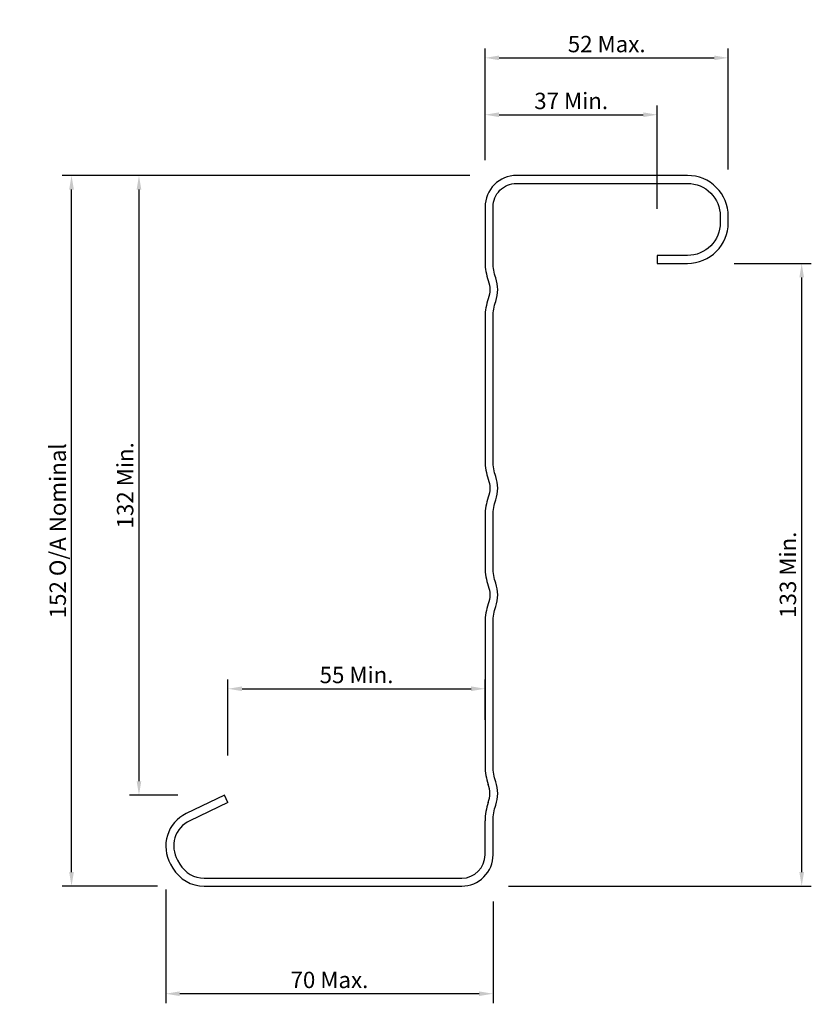
# Model space of a CAD drawing. Units: millimetres. Extents: x 589 to 759, y 451 to 662.
import ezdxf

# ---------------------------------------------------------------- set-up
doc = ezdxf.new("R2010")
doc.units = ezdxf.units.MM
doc.styles.add('ISO3098B', font='ISO3098B.SHX')
doc.dimstyles.new('ISO3098B', dxfattribs={"dimtxt": 3.5, "dimasz": 3, "dimexe": 2, "dimexo": 10, "dimgap": 1.2, "dimtad": 1, "dimzin": 9, "dimdsep": 46, "dimtxsty": 'ISO3098B', "dimcen": 2, "dimdle": 2, "dimclrd": 1, "dimclre": 1, "dimclrt": 3, "dimadec": 0, "dimazin": 0, "dimtm": 3, "dimtfac": 0.285714, "dimtmove": 0, "dimatfit": 3, "dimfxl": 0, "dimtolj": 1, "dimtzin": 9, "dimarcsym": 0})

# ---------------------------------------------------------------- blocks, each defined once
blk = doc.blocks.new('*D1')
at = {"color": 1, "lineweight": -2}
for p, q in [((620.62, 475.65), (620.62, 451.33)), ((690.62, 473.05), (690.62, 451.33)), ((687.62, 453.33), (623.62, 453.33))]:
    blk.add_line(p, q, dxfattribs=at)
at = {"color": 1}
for points in [[(623.62, 453.83), (623.62, 452.83), (620.62, 453.33)], [(687.62, 453.83), (687.62, 452.83), (690.62, 453.33)]]:
    blk.add_solid(points, dxfattribs=at)
at = {"layer": 'DEFPOINTS', "color": 0}
for p in [(620.62, 485.65), (690.62, 483.05), (620.62, 453.33)]:
    blk.add_point(p, dxfattribs=at)
at = {"color": 3, "insert": (655.62, 456.28), "char_height": 3.5, "attachment_point": 5, "style": 'ISO3098B'}
blk.add_mtext('\\A1;70 Max.', dxfattribs=at)
blk = doc.blocks.new('*D2')
at = {"color": 1, "lineweight": -2}
for p, q in [((688.92, 631.65), (688.92, 655.51)), ((740.92, 629.65), (740.92, 655.51)), ((691.92, 653.51), (737.92, 653.51))]:
    blk.add_line(p, q, dxfattribs=at)
at = {"color": 1}
for points in [[(691.92, 654.01), (691.92, 653.01), (688.92, 653.51)], [(737.92, 654.01), (737.92, 653.01), (740.92, 653.51)]]:
    blk.add_solid(points, dxfattribs=at)
at = {"layer": 'DEFPOINTS', "color": 0}
for p in [(740.92, 653.51), (688.92, 621.65), (740.92, 619.65)]:
    blk.add_point(p, dxfattribs=at)
at = {"color": 3, "insert": (714.92, 656.46), "char_height": 3.5, "attachment_point": 5, "style": 'ISO3098B'}
blk.add_mtext('\\A1;52 Max.', dxfattribs=at)
blk = doc.blocks.new('*D3')
at = {"color": 1, "lineweight": -2}
for p, q in [((685.62, 628.35), (598.46, 628.35)), ((600.46, 479.35), (600.46, 625.35)), ((618.82, 476.35), (598.46, 476.35))]:
    blk.add_line(p, q, dxfattribs=at)
at = {"color": 1}
for points in [[(599.96, 625.35), (600.96, 625.35), (600.46, 628.35)], [(599.96, 479.35), (600.96, 479.35), (600.46, 476.35)]]:
    blk.add_solid(points, dxfattribs=at)
at = {"layer": 'DEFPOINTS', "color": 0}
for p in [(600.46, 628.35), (695.62, 628.35), (628.82, 476.35)]:
    blk.add_point(p, dxfattribs=at)
at = {"color": 3, "insert": (597.51, 552.35), "char_height": 3.5, "attachment_point": 5, "rotation": 90, "style": 'ISO3098B'}
blk.add_mtext('\\A1;152 O/A Nominal', dxfattribs=at)
blk = doc.blocks.new('*D4')
at = {"color": 1, "lineweight": -2}
for p, q in [((742.22, 609.55), (758.63, 609.55)), ((756.63, 479.35), (756.63, 606.55)), ((693.92, 476.35), (758.63, 476.35))]:
    blk.add_line(p, q, dxfattribs=at)
at = {"color": 1}
for points in [[(756.13, 606.55), (757.13, 606.55), (756.63, 609.55)], [(756.13, 479.35), (757.13, 479.35), (756.63, 476.35)]]:
    blk.add_solid(points, dxfattribs=at)
at = {"layer": 'DEFPOINTS', "color": 0}
for p in [(732.22, 609.55), (756.63, 609.55), (683.92, 476.35)]:
    blk.add_point(p, dxfattribs=at)
at = {"color": 3, "insert": (753.68, 542.95), "char_height": 3.5, "attachment_point": 5, "rotation": 90, "style": 'ISO3098B'}
blk.add_mtext('\\A1;133 Min.', dxfattribs=at)
blk = doc.blocks.new('*D5')
at = {"color": 1, "lineweight": -2}
for p, q in [((633.92, 504.26), (633.92, 520.56)), ((688.92, 511.93), (688.92, 520.56)), ((636.92, 518.56), (685.92, 518.56))]:
    blk.add_line(p, q, dxfattribs=at)
at = {"color": 1}
for points in [[(636.92, 519.06), (636.92, 518.06), (633.92, 518.56)], [(685.92, 519.06), (685.92, 518.06), (688.92, 518.56)]]:
    blk.add_solid(points, dxfattribs=at)
at = {"layer": 'DEFPOINTS', "color": 0}
for p in [(688.92, 518.56), (688.92, 501.93), (633.92, 494.26)]:
    blk.add_point(p, dxfattribs=at)
at = {"color": 3, "insert": (661.42, 521.51), "char_height": 3.5, "attachment_point": 5, "style": 'ISO3098B'}
blk.add_mtext('\\A1;55 Min.', dxfattribs=at)
blk = doc.blocks.new('*D6')
at = {"color": 1, "lineweight": -2}
for p, q in [((685.62, 628.35), (612.88, 628.35)), ((614.88, 625.35), (614.88, 498.79)), ((623.18, 495.79), (612.88, 495.79))]:
    blk.add_line(p, q, dxfattribs=at)
at = {"color": 1}
for points in [[(614.38, 625.35), (615.38, 625.35), (614.88, 628.35)], [(614.38, 498.79), (615.38, 498.79), (614.88, 495.79)]]:
    blk.add_solid(points, dxfattribs=at)
at = {"layer": 'DEFPOINTS', "color": 0}
for p in [(695.62, 628.35), (614.88, 495.79), (633.18, 495.79)]:
    blk.add_point(p, dxfattribs=at)
at = {"color": 3, "insert": (611.93, 562.07), "char_height": 3.5, "attachment_point": 5, "rotation": 90, "style": 'ISO3098B'}
blk.add_mtext('\\A1;132 Min.', dxfattribs=at)
blk = doc.blocks.new('*D7')
at = {"color": 1, "lineweight": -2}
for p, q in [((688.92, 631.65), (688.92, 643.35)), ((725.73, 621.25), (725.73, 643.35)), ((691.92, 641.35), (722.73, 641.35))]:
    blk.add_line(p, q, dxfattribs=at)
at = {"color": 1}
for points in [[(691.92, 641.85), (691.92, 640.85), (688.92, 641.35)], [(722.73, 641.85), (722.73, 640.85), (725.73, 641.35)]]:
    blk.add_solid(points, dxfattribs=at)
at = {"layer": 'DEFPOINTS', "color": 0}
for p in [(725.73, 641.35), (688.92, 621.65), (725.73, 611.25)]:
    blk.add_point(p, dxfattribs=at)
at = {"color": 3, "insert": (707.32, 644.3), "char_height": 3.5, "attachment_point": 5, "style": 'ISO3098B'}
blk.add_mtext('\\A1;37 Min.', dxfattribs=at)

msp = doc.modelspace()

# ---------------------------------------------------------------- linework, layer by layer
for p, q in [((633.183, 495.791), (624.992, 491.869)), ((633.917, 494.258), (633.183, 495.791)), ((633.917, 494.258), (625.726, 490.336)), ((688.917, 483.049), (688.917, 490.335)), ((621.649, 481.074), (622.154, 480.199)), ((623.121, 481.924), (623.626, 481.049)), ((628.822, 478.049), (683.917, 478.049))]:
    msp.add_line(p, q)
at = {"color": 7}
msp.add_lwpolyline([(628.821, 476.349), (683.917, 476.349, 0.4142136), (690.617, 483.049), (690.617, 490.335, -0.0851279), (691.188, 493.667, 0.1714986), (691.188, 498.665, -0.0851279), (690.617, 501.997), (690.617, 532.808, -0.0851279), (691.188, 536.14, 0.1714986), (691.188, 541.138, -0.0851279), (690.617, 544.47), (690.617, 555.625, -0.0851279), (691.188, 558.957, 0.1714986), (691.188, 563.955, -0.0851279), (690.617, 567.287), (690.617, 598.098, -0.0851279), (691.188, 601.43, 0.1714986), (691.188, 606.428, -0.0851279), (690.617, 609.76), (690.617, 621.649, -0.4142136), (695.617, 626.649), (732.217, 626.649, -0.4142136), (739.217, 619.649), (739.217, 618.249, -0.4142136), (732.217, 611.249), (725.727, 611.249), (725.727, 609.549), (732.217, 609.549, 0.4142136), (740.917, 618.249), (740.917, 619.649, 0.4142136), (732.217, 628.349), (695.617, 628.349, 0.4142136), (688.917, 621.649), (688.917, 609.76, 0.0851279), (689.586, 605.861, -0.1714986), (689.586, 601.996, 0.0851279), (688.917, 598.098), (688.917, 567.287, 0.0851279), (689.586, 563.388, -0.1714986), (689.586, 559.523, 0.0851279), (688.917, 555.625), (688.917, 544.47, 0.0851279), (689.586, 540.571, -0.1714986), (689.586, 536.706, 0.0851279), (688.917, 532.808), (688.917, 501.928)], format="xyb", dxfattribs=at)
for centre, radius, start, end in [((700.617, 501.997), 11.7, 180, 199.46295), ((684.117, 496.166), 5.8, 340.53705, 19.46295), ((700.617, 490.335), 11.7, 160.53705, 180)]:
    msp.add_arc(centre, radius, start, end, dxfattribs=at)
for centre, radius, start, end in [((628.317, 484.924), 7.7, 115.58457, 210), ((628.317, 484.924), 6, 115.58457, 210), ((683.917, 483.049), 5, 270, 0), ((628.822, 484.049), 7.7, 210, 270), ((628.822, 484.049), 6, 210, 270)]:
    msp.add_arc(centre, radius, start, end)

# ---------------------------------------------------------------- dimensions: what is measured, and where the dimension line sits
for base, p1, p2, text, picture, middle in [((740.917, 653.507), (688.917, 621.649), (740.917, 619.649), '<> Max.', '*D2', (714.917, 656.457)), ((725.727, 641.348), (688.917, 621.649), (725.727, 611.249), '37 Min.', '*D7', (707.322, 644.298)), ((688.917, 518.557), (633.917, 494.258), (688.917, 501.928), '55 Min.', '*D5', (661.417, 521.507)), ((620.617, 453.335), (690.617, 483.049), (620.617, 485.654), '<> Max.', '*D1', (655.617, 456.285))]:
    dim = msp.add_linear_dim(base=base, p1=p1, p2=p2, text=text, dimstyle='ISO3098B')
    dim.commit()
    dim.dimension.update_dxf_attribs({"geometry": picture, "text_midpoint": middle})
for base, p1, p2, text, picture, middle in [((600.463, 628.349), (628.821, 476.349), (695.617, 628.349), '<> O/A Nominal', '*D3', (597.513, 552.349)), ((614.881, 495.791), (695.617, 628.349), (633.183, 495.791), '132 Min.', '*D6', (611.931, 562.07)), ((756.63, 609.549), (683.917, 476.349), (732.217, 609.549), '133 Min.', '*D4', (753.68, 542.949))]:
    dim = msp.add_linear_dim(base=base, p1=p1, p2=p2, angle=90, text=text, dimstyle='ISO3098B')
    dim.commit()
    dim.dimension.update_dxf_attribs({"geometry": picture, "text_midpoint": middle})

doc.saveas('drawing.dxf')
